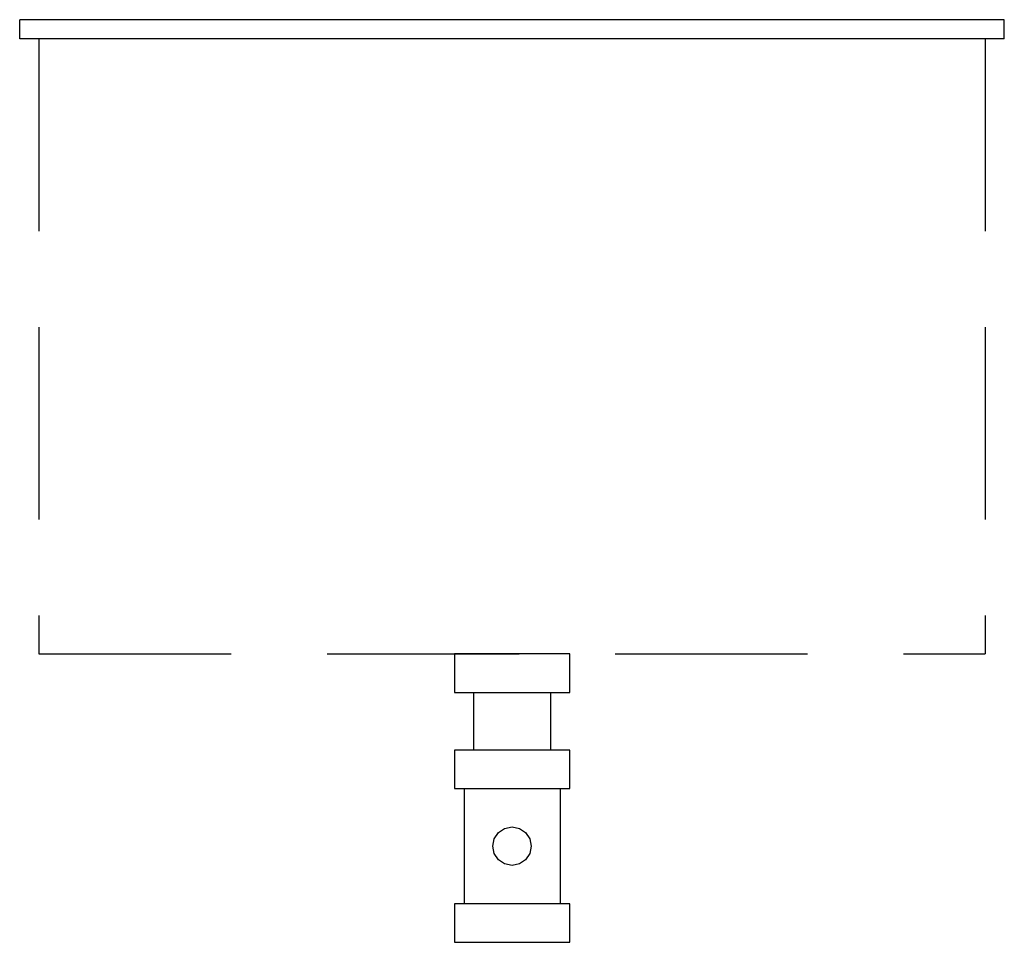
# Model space of a CAD drawing. Extents: x 0 to 12.8, y -11.8 to 0.2.
import ezdxf

# ---------------------------------------------------------------- set-up
doc = ezdxf.new("R2010")
doc.units = 0
doc.header["$LTSCALE"] = 10
doc.header["$MEASUREMENT"] = 0
doc.linetypes.add('HIDDEN', pattern=[0.375, 0.25, -0.125])
doc.layers.add('250', color=2, linetype='CONTINUOUS')
doc.layers.add('251', color=2, linetype='HIDDEN')

msp = doc.modelspace()

# ---------------------------------------------------------------- linework, layer by layer
at = {"layer": '250'}
for p, q in [((0, 0), (0, 0.25)), ((12.813, 0.25), (0, 0.25)), ((12.813, 0), (12.813, 0.25)), ((12.813, 0), (0, 0))]:
    msp.add_line(p, q, dxfattribs=at)
at = {"layer": '251'}
for p, q in [((0.25, 0), (0.25, -8)), ((12.563, 0), (12.563, -8)), ((0.25, -8), (12.563, -8)), ((5.657, -8), (5.657, -8.5)), ((7.157, -8), (5.657, -8)), ((7.157, -8.5), (7.157, -8)), ((5.657, -8.5), (7.157, -8.5)), ((5.907, -8.5), (5.907, -9.25)), ((6.907, -8.5), (6.907, -9.25)), ((5.657, -9.25), (5.657, -9.75)), ((7.157, -9.25), (5.657, -9.25)), ((7.157, -9.75), (7.157, -9.25)), ((5.657, -9.75), (7.157, -9.75)), ((5.782, -9.75), (5.782, -11.25)), ((7.032, -9.75), (7.032, -11.25)), ((6.311, -10.269), (6.407, -10.25)), ((6.407, -10.25), (6.502, -10.269)), ((6.176, -10.404), (6.23, -10.323)), ((6.23, -10.323), (6.311, -10.269)), ((6.502, -10.269), (6.583, -10.323)), ((6.583, -10.323), (6.637, -10.404)), ((6.157, -10.5), (6.176, -10.404)), ((6.176, -10.596), (6.157, -10.5)), ((6.637, -10.404), (6.657, -10.5)), ((6.657, -10.5), (6.637, -10.596)), ((6.23, -10.677), (6.176, -10.596)), ((6.637, -10.596), (6.583, -10.677)), ((6.311, -10.731), (6.23, -10.677)), ((6.407, -10.75), (6.311, -10.731)), ((6.502, -10.731), (6.407, -10.75)), ((6.583, -10.677), (6.502, -10.731)), ((5.657, -11.25), (5.657, -11.75)), ((7.157, -11.25), (5.657, -11.25)), ((7.157, -11.75), (7.157, -11.25)), ((5.657, -11.75), (7.157, -11.75))]:
    msp.add_line(p, q, dxfattribs=at)

doc.saveas('drawing.dxf')
